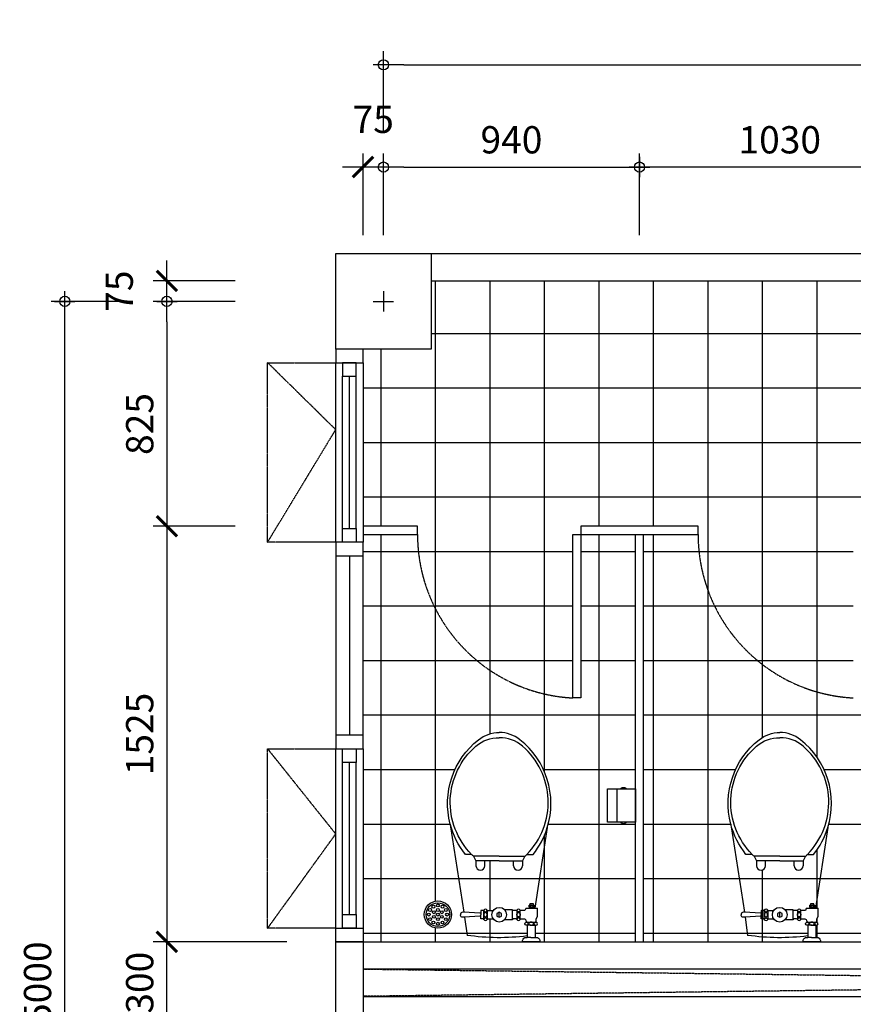
# Model space of a CAD drawing. Units: millimetres. Extents: x 26575 to 36733, y 11724 to 25618.
# Drawn here: x 27073 to 30133, y 18739 to 22351 of the extents above; entities that cross this region are included whole.
import ezdxf

# ---------------------------------------------------------------- set-up
doc = ezdxf.new("R2010")
doc.units = ezdxf.units.MM
doc.linetypes.add('CENTER', pattern=[2, 1.25, -0.25, 0.25, -0.25])
doc.linetypes.add('HIDDEN', pattern=[0.375, 0.25, -0.125])
for name, color, linetype in [('88', 88, 'Continuous'), ('A-FX-SN', 4, 'Continuous'), ('Col', 3, 'Continuous'), ('dim', 8, 'Continuous'), ('door', 9, 'Continuous'), ('dot', 2, 'Continuous'), ('FD', 2, 'Continuous'), ('HATCH', 97, 'Continuous'), ('HATCH2', 251, 'Continuous'), ('wall', 7, 'Continuous'), ('wc', 4, 'Continuous'), ('X', 7, 'Continuous')]:
    doc.layers.add(name, color=color, linetype=linetype)
doc.styles.add('ROMANS', font='romans.shx', dxfattribs={"width": 0.75})
doc.dimstyles.new('dim-100', dxfattribs={"dimscale": 100, "dimtxt": 2, "dimasz": 1.5, "dimexe": 1, "dimexo": 1, "dimgap": 1, "dimtad": 1, "dimdec": 0, "dimzin": 0, "dimdsep": 46, "dimtxsty": 'ROMANS', "dimblk1": 'DOT', "dimblk2": 'DOT', "dimsah": 1, "dimcen": 1, "dimclrd": 256, "dimclre": 256, "dimclrt": 2, "dimadec": 0, "dimazin": 0, "dimtfac": 1, "dimtdec": 0, "dimtmove": 2, "dimatfit": 3, "dimldrblk": 'OPEN90', "dimfxl": 1, "dimtolj": 1, "dimtzin": 0, "dimarcsym": 0})
pattern_1 = [(0, (0, 0), (0, 200), []), (90, (0, 0), (-200, 1e-14), [])]

# ---------------------------------------------------------------- blocks, each defined once
blk = doc.blocks.new('DOT')
at = {"layer": 'dot'}
for p, q in [((0, 0.5), (0, -0.5)), ((-1, 0), (0.5, 0))]:
    blk.add_line(p, q, dxfattribs=at)
blk.add_circle((0, 0), 0.25, dxfattribs=at)
blk = doc.blocks.new('*D178')
at = {"layer": 'DEFPOINTS', "color": 0, "transparency": 16777216}
for p in [(29348.4, 21810.6), (28408.4, 21510.6), (29348.4, 21510.6)]:
    blk.add_point(p, dxfattribs=at)
at = {"layer": 'dim', "lineweight": -2, "transparency": 16777216}
for p, q in [((28408.4, 21560.6), (28408.4, 21860.6)), ((29348.4, 21560.6), (29348.4, 21860.6)), ((28483.4, 21810.6), (29273.4, 21810.6))]:
    blk.add_line(p, q, dxfattribs=at)
at = {"layer": 'dim', "lineweight": -2, "transparency": 16777216, "xscale": 75, "yscale": 75, "zscale": 75, "rotation": 180}
blk.add_blockref('DOT', (28408.4, 21810.6), dxfattribs=at)
at = {"layer": 'dim', "lineweight": -2, "transparency": 16777216, "xscale": 75, "yscale": 75, "zscale": 75}
blk.add_blockref('DOT', (29348.4, 21810.6), dxfattribs=at)
at = {"layer": 'dim', "color": 2, "transparency": 16777216, "insert": (28878.4, 21910.6), "char_height": 100, "attachment_point": 5, "style": 'ROMANS'}
blk.add_mtext('\\A1;940', dxfattribs=at)
blk = doc.blocks.new('_Open90')
at = {"layer": 'X', "linetype": 'ByBlock', "lineweight": -2}
for p, q in [((-0.5, 0.5), (0, 0)), ((0, 0), (-1, 0)), ((0, 0), (-0.5, -0.5))]:
    blk.add_line(p, q, dxfattribs=at)
blk = doc.blocks.new('*D179')
at = {"layer": 'DEFPOINTS', "color": 0, "transparency": 16777216}
for p in [(29348.4, 21810.6), (29348.4, 21510.6), (30378.4, 21510.6)]:
    blk.add_point(p, dxfattribs=at)
at = {"layer": 'dim', "lineweight": -2, "transparency": 16777216}
for p, q in [((29348.4, 21560.6), (29348.4, 21860.6)), ((30378.4, 21560.6), (30378.4, 21860.6)), ((30303.4, 21810.6), (29423.4, 21810.6))]:
    blk.add_line(p, q, dxfattribs=at)
at = {"layer": 'dim', "lineweight": -2, "transparency": 16777216, "xscale": 75, "yscale": 75, "zscale": 75, "rotation": 180}
blk.add_blockref('DOT', (29348.4, 21810.6), dxfattribs=at)
at = {"layer": 'dim', "lineweight": -2, "transparency": 16777216, "xscale": 75, "yscale": 75, "zscale": 75}
blk.add_blockref('DOT', (30378.4, 21810.6), dxfattribs=at)
at = {"layer": 'dim', "color": 2, "transparency": 16777216, "insert": (29863.4, 21910.6), "char_height": 100, "attachment_point": 5, "style": 'ROMANS'}
blk.add_mtext('\\A1;1030', dxfattribs=at)
blk = doc.blocks.new('*D188')
at = {"layer": 'DEFPOINTS', "color": 0, "transparency": 16777216}
for p in [(33408.4, 22185.6), (28408.4, 21885.6), (33408.4, 21885.6)]:
    blk.add_point(p, dxfattribs=at)
at = {"layer": 'dim', "lineweight": -2, "transparency": 16777216}
for p, q in [((28408.4, 21935.6), (28408.4, 22235.6)), ((33408.4, 21935.6), (33408.4, 22235.6)), ((28483.4, 22185.6), (33333.4, 22185.6))]:
    blk.add_line(p, q, dxfattribs=at)
at = {"layer": 'dim', "lineweight": -2, "transparency": 16777216, "xscale": 75, "yscale": 75, "zscale": 75, "rotation": 180}
blk.add_blockref('DOT', (28408.4, 22185.6), dxfattribs=at)
at = {"layer": 'dim', "lineweight": -2, "transparency": 16777216, "xscale": 75, "yscale": 75, "zscale": 75}
blk.add_blockref('DOT', (33408.4, 22185.6), dxfattribs=at)
at = {"layer": 'dim', "color": 2, "transparency": 16777216, "insert": (30908.4, 22285.6), "char_height": 100, "attachment_point": 5, "style": 'ROMANS'}
blk.add_mtext('\\A1;5000', dxfattribs=at)
blk = doc.blocks.new('*D191')
at = {"layer": 'DEFPOINTS', "color": 0, "transparency": 16777216}
for p in [(27238.6, 21317.8), (27538.6, 21317.8), (27538.6, 16317.8)]:
    blk.add_point(p, dxfattribs=at)
at = {"layer": 'dim', "lineweight": -2, "transparency": 16777216}
for p, q in [((27488.6, 21317.8), (27188.6, 21317.8)), ((27238.6, 16392.8), (27238.6, 21242.8)), ((27488.6, 16317.8), (27188.6, 16317.8))]:
    blk.add_line(p, q, dxfattribs=at)
at = {"layer": 'dim', "lineweight": -2, "transparency": 16777216, "xscale": 75, "yscale": 75, "zscale": 75}
for p, rotation in [((27238.6, 21317.8), 90), ((27238.6, 16317.8), 270)]:
    blk.add_blockref('DOT', p, dxfattribs=dict(at, rotation=rotation))
at = {"layer": 'dim', "color": 2, "transparency": 16777216, "insert": (27138.6, 18817.8), "char_height": 100, "attachment_point": 5, "rotation": 90, "style": 'ROMANS'}
blk.add_mtext('\\A1;5000', dxfattribs=at)
blk = doc.blocks.new('_ArchTick')
at = {"color": 0, "linetype": 'ByBlock', "const_width": 0.15}
blk.add_lwpolyline([(-0.5, -0.5), (0.5, 0.5)], dxfattribs=at)
blk = doc.blocks.new('*D193')
at = {"layer": 'DEFPOINTS', "color": 0, "transparency": 16777216}
for p in [(27613.6, 18967.8), (28104.3, 18967.8), (28104.3, 18667.8)]:
    blk.add_point(p, dxfattribs=at)
at = {"layer": 'dim', "lineweight": -2, "transparency": 16777216}
for p, q in [((28054.3, 18967.8), (27563.6, 18967.8)), ((27613.6, 18667.8), (27613.6, 18967.8)), ((28054.3, 18667.8), (27563.6, 18667.8))]:
    blk.add_line(p, q, dxfattribs=at)
at = {"layer": 'dim', "lineweight": -2, "transparency": 16777216, "xscale": 75, "yscale": 75, "zscale": 75}
for p, rotation in [((27613.6, 18967.8), 90), ((27613.6, 18667.8), 270)]:
    blk.add_blockref('_ArchTick', p, dxfattribs=dict(at, rotation=rotation))
at = {"layer": 'dim', "color": 2, "transparency": 16777216, "insert": (27513.6, 18817.8), "char_height": 100, "attachment_point": 5, "rotation": 90, "style": 'ROMANS'}
blk.add_mtext('\\A1;300', dxfattribs=at)
blk = doc.blocks.new('*D194')
at = {"layer": 'DEFPOINTS', "color": 0, "transparency": 16777216}
for p in [(27913.6, 20492.8), (27613.6, 18967.8), (28104.3, 18967.8)]:
    blk.add_point(p, dxfattribs=at)
at = {"layer": 'dim', "lineweight": -2, "transparency": 16777216}
for p, q in [((27863.6, 20492.8), (27563.6, 20492.8)), ((27613.6, 20492.8), (27613.6, 18967.8)), ((28054.3, 18967.8), (27563.6, 18967.8))]:
    blk.add_line(p, q, dxfattribs=at)
at = {"layer": 'dim', "lineweight": -2, "transparency": 16777216, "xscale": 75, "yscale": 75, "zscale": 75}
for p, rotation in [((27613.6, 20492.8), 90), ((27613.6, 18967.8), 270)]:
    blk.add_blockref('_ArchTick', p, dxfattribs=dict(at, rotation=rotation))
at = {"layer": 'dim', "color": 2, "transparency": 16777216, "insert": (27513.6, 19730.3), "char_height": 100, "attachment_point": 5, "rotation": 90, "style": 'ROMANS'}
blk.add_mtext('\\A1;1525', dxfattribs=at)
blk = doc.blocks.new('*D195')
at = {"layer": 'DEFPOINTS', "color": 0, "transparency": 16777216}
for p in [(27913.6, 21317.8), (27613.6, 20492.8), (27913.6, 20492.8)]:
    blk.add_point(p, dxfattribs=at)
at = {"layer": 'dim', "lineweight": -2, "transparency": 16777216}
for p, q in [((27863.6, 21317.8), (27563.6, 21317.8)), ((27613.6, 21242.8), (27613.6, 20492.8)), ((27863.6, 20492.8), (27563.6, 20492.8))]:
    blk.add_line(p, q, dxfattribs=at)
at = {"layer": 'dim', "lineweight": -2, "transparency": 16777216, "xscale": 75, "yscale": 75, "zscale": 75}
for name, p, rotation in [('DOT', (27613.6, 21317.8), 90), ('_ArchTick', (27613.6, 20492.8), 270)]:
    blk.add_blockref(name, p, dxfattribs=dict(at, rotation=rotation))
at = {"layer": 'dim', "color": 2, "transparency": 16777216, "insert": (27513.6, 20867.8), "char_height": 100, "attachment_point": 5, "rotation": 90, "style": 'ROMANS'}
blk.add_mtext('\\A1;825', dxfattribs=at)
blk = doc.blocks.new('*D214')
at = {"layer": 'DEFPOINTS', "color": 0, "transparency": 16777216}
for p in [(27613.6, 21392.8), (27913.6, 21392.8), (27913.6, 21317.8)]:
    blk.add_point(p, dxfattribs=at)
at = {"layer": 'dim', "lineweight": -2, "transparency": 16777216}
for p, q in [((27613.6, 21392.8), (27613.6, 21467.8)), ((27863.6, 21392.8), (27563.6, 21392.8)), ((27613.6, 21317.8), (27613.6, 21392.8)), ((27863.6, 21317.8), (27563.6, 21317.8)), ((27613.6, 21242.8), (27613.6, 21167.8))]:
    blk.add_line(p, q, dxfattribs=at)
at = {"layer": 'dim', "lineweight": -2, "transparency": 16777216, "xscale": 75, "yscale": 75, "zscale": 75}
for name, p, rotation in [('_ArchTick', (27613.6, 21392.8), 270), ('DOT', (27613.6, 21317.8), 90)]:
    blk.add_blockref(name, p, dxfattribs=dict(at, rotation=rotation))
at = {"layer": 'dim', "color": 2, "transparency": 16777216, "insert": (27438.6, 21355.3), "char_height": 100, "attachment_point": 5, "rotation": 90, "style": 'ROMANS'}
blk.add_mtext('\\A1;75', dxfattribs=at)
blk = doc.blocks.new('*D216')
at = {"layer": 'DEFPOINTS', "color": 0, "transparency": 16777216}
for p in [(28333.4, 21810.6), (28333.4, 21510.6), (28408.4, 21510.6)]:
    blk.add_point(p, dxfattribs=at)
at = {"layer": 'dim', "lineweight": -2, "transparency": 16777216}
for p, q in [((28333.4, 21560.6), (28333.4, 21860.6)), ((28408.4, 21560.6), (28408.4, 21860.6)), ((28333.4, 21810.6), (28258.4, 21810.6)), ((28408.4, 21810.6), (28333.4, 21810.6)), ((28483.4, 21810.6), (28558.4, 21810.6))]:
    blk.add_line(p, q, dxfattribs=at)
at = {"layer": 'dim', "lineweight": -2, "transparency": 16777216, "xscale": 75, "yscale": 75, "zscale": 75}
blk.add_blockref('_ArchTick', (28333.4, 21810.6), dxfattribs=at)
at = {"layer": 'dim', "lineweight": -2, "transparency": 16777216, "xscale": 75, "yscale": 75, "zscale": 75, "rotation": 180}
blk.add_blockref('DOT', (28408.4, 21810.6), dxfattribs=at)
at = {"layer": 'dim', "color": 2, "transparency": 16777216, "insert": (28370.9, 21985.6), "char_height": 100, "attachment_point": 5, "style": 'ROMANS'}
blk.add_mtext('\\A1;75', dxfattribs=at)
blk = doc.blocks.new('C5')
at = {"layer": 'Col'}
for p, q in [((0, 37.5), (0, -37.5)), ((-37.5, 0), (37.5, 0))]:
    blk.add_line(p, q, dxfattribs=at)
blk.add_lwpolyline([(-175, -175), (-175, 175), (175, 175), (175, -175)], close=True, dxfattribs=at)
blk = doc.blocks.new('C113p')
at = {"layer": 'wc'}
for p, q in [((-0.0989, -0.0763), (-0.0989, -0.0723)), ((-0.0929, -0.0838), (-0.0877, -0.0838)), ((-0.0877, -0.0838), (-0.0769, -0.0838)), ((-0.0769, -0.0823), (-0.0769, -0.0835)), ((-0.0769, -0.0835), (-0.0769, -0.0838)), ((-0.0769, -0.0838), (-0.0769, -0.1158)), ((0.0006, -0.0903), (0.0006, -0.1093)), ((0.0576, -0.0823), (0.0576, -0.0835)), ((0.0576, -0.0835), (0.0576, -0.0838)), ((0.0576, -0.0838), (0.0576, -0.1158)), ((-0.0769, -0.1158), (-0.0769, -0.1168)), ((0.0576, -0.1158), (0.0576, -0.1168)), ((-0.0849, -0.2975), (-0.0849, -0.2792)), ((-0.0521, -0.2792), (-0.0521, -0.2975)), ((0.053, -0.2792), (0.053, -0.2975)), ((0.0858, -0.2975), (0.0858, -0.2792)), ((-0.094, -0.3143), (-0.0849, -0.2975)), ((-0.0521, -0.2975), (-0.0849, -0.2975)), ((0.0004, -0.2975), (-0.0521, -0.2975)), ((0.0004, -0.2975), (0.053, -0.2975)), ((0.053, -0.2975), (0.0858, -0.2975)), ((0.0949, -0.3143), (0.0858, -0.2975))]:
    blk.add_line(p, q, dxfattribs=at)
for points in [[(-0.1319, -0.0163), (-0.1399, -0.0163, -0.293225), (-0.1489, -0.0003), (-0.1159, -0.0003), (-0.0849, -0.0003, -0.293225), (-0.0939, -0.0163), (-0.1019, -0.0163)], [(-0.1159, -0.0163), (-0.1319, -0.0163, -0.293225)], [(-0.1159, -0.0163), (-0.1019, -0.0163, 0.335115)], [(-0.1019, -0.0218, -0.066772), (0.1185, -0.024, -11.173493)], [(0.1274, -0.0912), (0.1185, -0.024, 0.064477)], [(-0.1319, -0.0613), (-0.1349, -0.0613, 0.913215), (-0.1349, -0.0723)], [(-0.1169, -0.0613), (-0.1319, -0.0613, 0.913215)], [(-0.1169, -0.0613), (-0.1019, -0.0613, -0.913215)], [(-0.1019, -0.0613), (-0.0989, -0.0613, -0.913215), (-0.0989, -0.0723), (-0.0999, -0.0723)], [(-0.0764, -0.0816, 0.071269), (-0.0759, -0.0835, 0.085783), (-0.0746, -0.086, 0.10607), (-0.0726, -0.0877, 0.126822), (-0.0704, -0.0883, 0.126822), (-0.0682, -0.0877, 0.10607), (-0.0662, -0.086, 0.085783), (-0.0649, -0.0835, 0.071269), (-0.0644, -0.0816, 0.075445)], [(-0.0639, -0.0828, 0.236068), (-0.0614, -0.0843), (-0.0484, -0.0843, 0.868488)], [(0.0446, -0.0828, -0.236068), (0.0421, -0.0843), (0.0227, -0.0843, -0.947474)], [(0.0571, -0.0816, -0.071269), (0.0566, -0.0835, -0.085783), (0.0553, -0.086, -0.10607), (0.0533, -0.0877, -0.126822), (0.0511, -0.0883, -0.126822), (0.0489, -0.0877, -0.10607), (0.0469, -0.086, -0.085783), (0.0456, -0.0835, -0.071269), (0.0451, -0.0816, -0.075445)], [(0.0576, -0.0838, 0.414214), (0.0596, -0.0848), (0.0666, -0.0843, -0.274044), (0.0686, -0.0853), (0.0686, -0.0923)], [(0.0576, -0.1158, -0.414214), (0.0596, -0.1148), (0.0666, -0.1153, 0.274044), (0.0686, -0.1143), (0.0686, -0.1073)], [(0.0686, -0.0923, 0.386607), (0.0716, -0.0943), (0.1274, -0.0912, -0.016038)], [(0.0686, -0.1073, -0.386607), (0.0716, -0.1053), (0.1301, -0.1086, 0.016063)], [(0.1274, -0.0912), (0.1341, -0.0908, -0.016603), (0.1346, -0.0908, -1.33807)], [(0.1346, -0.0908, -0.398884), (0.1421, -0.0973), (0.1421, -0.0998)], [(0.1346, -0.1088, 0.398884), (0.1421, -0.1023), (0.1421, -0.0998)], [(-0.1759, -0.4193), (-0.1303, -0.1243, -0.075157)], [(-0.0764, -0.1175, -0.056795), (-0.0759, -0.1151, -0.085783), (-0.0746, -0.1126, -0.10607), (-0.0726, -0.1109, -0.126822), (-0.0704, -0.1103, -0.126822), (-0.0682, -0.1109, -0.10607), (-0.0662, -0.1126, -0.085783), (-0.0649, -0.1151, -0.056795), (-0.0644, -0.1175, -0.075445)], [(-0.0639, -0.1168, -0.236068), (-0.0614, -0.1153), (-0.0484, -0.1153, -0.868488)], [(0.0446, -0.1168, 0.236068), (0.0421, -0.1153), (0.0227, -0.1153, 0.947474)], [(0.0571, -0.1175, 0.056795), (0.0566, -0.1151, 0.085783), (0.0553, -0.1126, 0.10607), (0.0533, -0.1109, 0.126822), (0.0511, -0.1103, 0.126822), (0.0489, -0.1109, 0.10607), (0.0469, -0.1126, 0.085783), (0.0456, -0.1151, 0.056795), (0.0451, -0.1175, 0.075445)], [(0.1788, -0.4228), (0.1301, -0.1086, 0.07524)], [(0.1301, -0.1086), (0.1341, -0.1088, 0.016603), (0.1346, -0.1088, 1.33807)], [(-0.101, -0.3211, 0.434217), (-0.0849, -0.7183, 0.182634), (0.0004, -0.7494, 2.693815)], [(-0.1237, -0.3211, 0.094048), (-0.1759, -0.4193, 0.16845)], [(-0.101, -0.3211), (-0.1237, -0.3211, 0.416606)], [(-0.094, -0.3143, 0.008985), (-0.101, -0.3211, 0.182634)], [(0.0004, -0.3143), (-0.094, -0.3143, 0.008985)], [(0.0004, -0.3143), (0.0949, -0.3143, -0.444938)], [(0.1019, -0.3211, -0.434217), (0.0858, -0.7183, -0.182634), (0.0004, -0.7494, -2.693815)], [(0.0949, -0.3143, -0.008985), (0.1019, -0.3211, -0.182634)], [(0.1019, -0.3211), (0.1246, -0.3211, -0.416606)], [(0.1246, -0.3211, -0.105447), (0.1805, -0.4323, -0.16845)], [(-0.1759, -0.4193, 0.310397), (-0.0757, -0.7419, 0.16845), (0.0004, -0.7683, 2.883082)], [(0.1805, -0.4323, -0.298065), (0.0766, -0.7419, -0.16845), (0.0004, -0.7683, -2.883082)], [(0.1805, -0.4323, 0.006132), (0.1788, -0.4228, 0.069947)]]:
    blk.add_lwpolyline(points, format="xyb", dxfattribs=at)
for points in [[(-0.1319, -0.0613), (-0.1319, -0.0163)], [(-0.1019, -0.0218), (-0.1019, -0.0163)], [(-0.1019, -0.0613), (-0.1019, -0.0218)], [(-0.1349, -0.0723), (-0.1349, -0.0833), (-0.1399, -0.0943), (-0.1399, -0.1223)], [(-0.0989, -0.0723), (-0.1349, -0.0723)], [(-0.0639, -0.1168), (-0.0639, -0.0823)], [(-0.0484, -0.0838), (-0.0484, -0.0808), (-0.0186, -0.0808)], [(-0.0484, -0.0838), (-0.0484, -0.1153)], [(0.0446, -0.1168), (0.0446, -0.0823)], [(0.0686, -0.0923), (0.0686, -0.0998)], [(0.0686, -0.1073), (0.0686, -0.0998)], [(-0.1303, -0.1243), (-0.1389, -0.1243), (-0.1399, -0.1223)], [(-0.1263, -0.1243), (-0.1303, -0.1243)], [(-0.1273, -0.1269), (-0.1233, -0.1279), (-0.1183, -0.1269), (-0.1133, -0.1279), (-0.1093, -0.1269)], [(-0.1273, -0.1269), (-0.1263, -0.1269)], [(-0.1249, -0.1349), (-0.1273, -0.1349), (-0.1273, -0.1269)], [(-0.1273, -0.1349), (-0.1233, -0.1339), (-0.1183, -0.1349), (-0.1133, -0.1339), (-0.1093, -0.1349)], [(-0.1263, -0.1269), (-0.1263, -0.1243)], [(-0.1103, -0.1243), (-0.1263, -0.1243)], [(-0.1263, -0.1269), (-0.1103, -0.1269)], [(-0.1249, -0.1349), (-0.1249, -0.1403), (-0.1216, -0.1403)], [(-0.1119, -0.1349), (-0.1249, -0.1349)], [(-0.1233, -0.1339), (-0.1233, -0.1279)], [(-0.1216, -0.1403), (-0.1119, -0.1403), (-0.1119, -0.1349)], [(-0.1133, -0.1339), (-0.1133, -0.1279)], [(-0.1103, -0.1269), (-0.1093, -0.1269), (-0.1093, -0.1349), (-0.1119, -0.1349)], [(-0.0969, -0.1223), (-0.0979, -0.1243), (-0.1103, -0.1243)], [(-0.1103, -0.1269), (-0.1103, -0.1243)], [(-0.0968, -0.1223), (-0.0936, -0.1158)], [(-0.0936, -0.1158), (-0.0769, -0.1158)], [(-0.0484, -0.1153), (-0.0484, -0.1183), (-0.0191, -0.1183)]]:
    blk.add_lwpolyline(points, dxfattribs=at)
for points in [[(-0.1169, -0.0723, 0.06206), (-0.1133, -0.0719, 0.075298), (-0.1105, -0.0707, 0.107049), (-0.1085, -0.0687, 0.150029), (-0.1079, -0.0668, 0.150029), (-0.1085, -0.0649, 0.107049), (-0.1105, -0.0629, 0.075298), (-0.1133, -0.0617, 0.06206), (-0.1169, -0.0613, 0.06206), (-0.1205, -0.0617, 0.075298), (-0.1233, -0.0629, 0.107049), (-0.1253, -0.0649, 0.150029), (-0.1259, -0.0668, 0.150029), (-0.1253, -0.0687, 0.107049), (-0.1233, -0.0707, 0.075298), (-0.1205, -0.0719, 0.06206)], [(-0.0644, -0.0998, -0.075445), (-0.0649, -0.103, -0.085783), (-0.0662, -0.1055, -0.10607), (-0.0682, -0.1072, -0.126822), (-0.0704, -0.1078, -0.126822), (-0.0726, -0.1072, -0.10607), (-0.0746, -0.1055, -0.085783), (-0.0759, -0.103, -0.075445), (-0.0764, -0.0998, -0.075445), (-0.0759, -0.0966, -0.085783), (-0.0746, -0.0941, -0.10607), (-0.0726, -0.0924, -0.126822), (-0.0704, -0.0918, -0.126822), (-0.0682, -0.0924, -0.10607), (-0.0662, -0.0941, -0.085783), (-0.0649, -0.0966, -0.075445)], [(0.0451, -0.0998, 0.075445), (0.0456, -0.103, 0.085783), (0.0469, -0.1055, 0.10607), (0.0489, -0.1072, 0.126822), (0.0511, -0.1078, 0.126822), (0.0533, -0.1072, 0.10607), (0.0553, -0.1055, 0.085783), (0.0566, -0.103, 0.075445), (0.0571, -0.0998, 0.075445), (0.0566, -0.0966, 0.085783), (0.0553, -0.0941, 0.10607), (0.0533, -0.0924, 0.126822), (0.0511, -0.0918, 0.126822), (0.0489, -0.0924, 0.10607), (0.0469, -0.0941, 0.085783), (0.0456, -0.0966, 0.075445)]]:
    blk.add_lwpolyline(points, format="xyb", close=True, dxfattribs=at)
blk.add_lwpolyline([(0.0006, -0.0903), (-0.0076, -0.095), (-0.0076, -0.1045), (0.0006, -0.1093), (0.0088, -0.1045), (0.0088, -0.095)], close=True, dxfattribs=at)
blk.add_circle((0.0006, -0.0998), 0.027, dxfattribs=at)
for centre, radius, start, end in [((-0.1334, -0.0668), 0.00552, 275.1944, 84.8056), ((-0.1004, -0.0668), 0.00552, 95.1944, 264.8056), ((-0.0915, -0.0765), 0.00744, 178.4608, 258.8588), ((-0.0704, -0.0866), 0.00779, 33.3985, 146.6015), ((0.0511, -0.0866), 0.00779, 33.3985, 146.6015), ((-0.0704, -0.1125), 0.00779, 213.3985, 326.6015), ((0.0511, -0.1125), 0.00779, 213.3985, 326.6015), ((-0.0685, -0.2792), 0.0164, 0, 180), ((0.0694, -0.2792), 0.0164, 0, 180)]:
    blk.add_arc(centre, radius, start, end, dxfattribs=at)
blk = doc.blocks.new('PH1-P')
at = {"layer": 'A-FX-SN', "color": 4}
blk.add_line((0, -0.068), (0.123, -0.068), dxfattribs=at)
blk.add_lwpolyline([(0.123, -0.102), (0, -0.102), (0, 0), (0.123, 0)], close=True, dxfattribs=at)
for centre, start, end in [((0.0098, -0.0438), 135.1803, 224.8197), ((0.1132, -0.0438), 315.1803, 44.8197)]:
    blk.add_arc(centre, 0.0138, start, end, dxfattribs=at)
blk = doc.blocks.new('A$C2A0B0479')
at = {"color": 8}
for p, q in [((500, 1466.7), (500, 2125)), ((600, 2125), (600, 1466.7)), ((525, 1516.7), (525, 2075)), ((575, 1516.7), (575, 2075)), ((500, 1416.7), (500, 758.3)), ((600, 758.3), (600, 1416.7)), ((500, 50), (500, 708.3)), ((600, 708.3), (600, 50)), ((525, 100), (525, 658.3)), ((575, 100), (575, 658.3))]:
    blk.add_line(p, q, dxfattribs=at)
at = {"color": 8, "linetype": 'HIDDEN', "ltscale": 0.5}
for points in [[(500, 1466.7), (250, 1466.7), (250, 2125), (500, 2125)], [(500, 50), (250, 50), (250, 708.3), (500, 708.3)]]:
    blk.add_lwpolyline(points, dxfattribs=at)
at = {"layer": '88', "linetype": 'CENTER', "ltscale": 0.2}
for points in [[(250, 1466.7), (500, 1879.2), (250, 2125)], [(250, 50), (500, 395.8), (250, 708.3)]]:
    blk.add_lwpolyline(points, dxfattribs=at)
at = {"layer": 'door'}
for p, q in [((550, 1516.7), (550, 2075)), ((550, 1416.7), (550, 758.3)), ((550, 100), (550, 658.3))]:
    blk.add_line(p, q, dxfattribs=at)
for points in [[(500, 2175), (500, 2125), (600, 2125), (600, 2175)], [(575, 2125), (525, 2125), (525, 2075), (575, 2075)], [(575, 1466.7), (525, 1466.7), (525, 1516.7), (575, 1516.7)], [(500, 1466.7), (500, 1416.7), (600, 1416.7), (600, 1466.7)], [(500, 758.3), (500, 708.3), (600, 708.3), (600, 758.3)], [(575, 658.3), (525, 658.3), (525, 708.3), (575, 708.3)], [(575, 50), (525, 50), (525, 100), (575, 100)], [(500, 0), (500, 50), (600, 50), (600, 0)]]:
    blk.add_lwpolyline(points, close=True, dxfattribs=at)
blk = doc.blocks.new('FD')
at = {"layer": 'FD', "color": 15}
blk.add_circle((0, 0), 50, dxfattribs=at)
at = {"layer": 'FD', "color": 8}
for centre, radius in [((0, 0), 43.3), ((0, 33.5), 5.33), ((-33.5, 0), 5.33), ((-29, 16.7), 5.33), ((-16.7, 29), 5.33), ((-14.5, 8.4), 5.33), ((0, 16.7), 5.33), ((0, 0), 5.33), ((14.5, 8.4), 5.33), ((16.7, 29), 5.33), ((29, 16.7), 5.33), ((33.5, 0), 5.33), ((-29, -16.7), 5.33), ((-16.7, -29), 5.33), ((-14.5, -8.4), 5.33), ((0, -16.7), 5.33), ((0, -33.5), 5.33), ((14.5, -8.4), 5.33), ((16.7, -29), 5.33), ((29, -16.7), 5.33)]:
    blk.add_circle(centre, radius, dxfattribs=at)

msp = doc.modelspace()

# ---------------------------------------------------------------- hatches: boundary and pattern name
at = {"layer": 'HATCH2', "linetype": 'Continuous'}
h = msp.add_hatch(dxfattribs=at)
h.set_pattern_fill('_USER', color=256, scale=200, double=1, pattern_type=0)
h.set_pattern_definition(pattern_1)
h.paths.add_polyline_path([(36133.4, 20392.8), (36133.4, 20442.8, -0.402188), (35333.4, 21210.3), (35333.4, 21242.8), (36133.4, 21242.8), (36133.4, 21292.8), (36133.4, 21392.8), (33583.4, 21392.8), (33583.4, 21142.8), (33233.4, 21142.8), (33233.4, 21392.8), (28583.4, 21392.8), (28583.4, 21142.8), (28333.4, 21142.8), (28333.4, 21092.8), (28333.4, 20492.8), (28533.4, 20492.8), (28533.4, 20462.8, 0.39875), (29103.4, 19862.8), (29103.4, 20462.8), (29133.4, 20462.8), (29133.4, 20492.8), (29563.4, 20492.8), (29563.4, 20462.8, 0.39875), (30133.4, 19862.8), (30133.4, 20462.8), (30163.4, 20462.8), (30163.4, 20492.8), (30593.4, 20492.8), (30593.4, 20462.8, 0.39875), (31163.4, 19862.8), (31163.4, 20462.8), (31193.4, 20462.8), (31193.4, 20492.8), (31393.4, 20492.8), (31493.4, 20492.8), (31493.4, 19167.8), (31765.5, 19167.8), (31765.5, 19431.2), (31796.5, 19433.3), (31805.9, 19426.2, 0.021271), (31816.2, 19396.8, 0.047423), (31847.7, 19402.7, 0.171312), (31973.1, 19492.6), (31993.4, 19492.6), (32013.7, 19492.6, 0.171312), (32139.1, 19402.7, 0.047423), (32170.6, 19396.8, 0.023834), (32182, 19429.8), (32218.3, 19435.4), (32221.3, 19422.4), (32221.3, 19167.8), (32565.5, 19167.8), (32565.5, 19431.2), (32596.5, 19433.3), (32605.9, 19426.2, 0.021271), (32616.2, 19396.8, 0.047423), (32647.7, 19402.7, 0.171312), (32773.1, 19492.6), (32793.4, 19492.6), (32813.7, 19492.6, 0.171312), (32939.1, 19402.7, 0.047423), (32970.6, 19396.8, 0.023834), (32982, 19429.8), (33018.3, 19435.4), (33021.3, 19422.4), (33021.3, 19167.8), (33365.5, 19167.8), (33365.5, 19431.2), (33396.5, 19433.3), (33405.9, 19426.2, 0.021271), (33416.2, 19396.8, 0.047423), (33447.7, 19402.7, 0.171312), (33573.1, 19492.6), (33593.4, 19492.6), (33613.7, 19492.6, 0.171312), (33739.1, 19402.7, 0.047423), (33770.6, 19396.8, 0.023834), (33782, 19429.8), (33818.3, 19435.4), (33821.3, 19422.4), (33821.3, 19167.8), (34093.4, 19167.8), (34093.4, 19767.8), (34193.4, 19767.8), (34193.4, 19567.8), (36133.4, 19567.8)])
h = msp.add_hatch(dxfattribs=at)
h.set_pattern_fill('_USER', color=256, scale=200, double=1, pattern_type=0)
h.set_pattern_definition(pattern_1)
h.paths.add_polyline_path([(28533.4, 20462.8), (28333.4, 20462.8), (28333.4, 20434.5), (28333.4, 20384.5), (28333.4, 19726.2), (28333.4, 19676.2), (28333.4, 19017.8), (28333.4, 18967.8), (28918.9, 18967.8, -0.293225), (28927.9, 18983.8), (28935.9, 18983.8), (28935.9, 18989.3), (28935.9, 19028.8), (28933.9, 19028.8, -0.862557), (28931.3, 19039.5, 0.69472), (28924, 19051.3), (28921.7, 19051.3), (28911.7, 19051.3, -0.67578), (28897.2, 19051.1, 0.194036), (28894.9, 19051.8), (28882.4, 19051.8), (28882.4, 19082.8), (28895.4, 19082.8, 0.230054), (28897.9, 19084.3, -0.590143), (28911.5, 19083.3), (28927.6, 19083.3), (28931.8, 19091.8), (28943.3, 19091.8), (28943.3, 19107.8), (28955.6, 19107.8), (28966.8, 19107.8), (29009.9, 19386.9, -0.094048), (28957.7, 19288.6), (28935, 19288.6, -0.008985), (28928, 19281.8), (28918.9, 19265), (28918.9, 19246.7, -1), (28886.1, 19246.7), (28886.1, 19265), (28833.6, 19265), (28781, 19265), (28781, 19246.7, -1), (28748.2, 19246.7), (28748.2, 19265), (28739.1, 19281.8, -0.008985), (28732.1, 19288.6), (28709.4, 19288.6, -0.105447), (28653.5, 19399.8, -0.298065), (28757.4, 19709.4, -0.16845), (28833.6, 19735.9, -0.16845), (28909.7, 19709.4, -0.310397), (29009.9, 19386.9), (28964.3, 19091.8), (28973.9, 19091.8), (28973.9, 19061.8), (28968.9, 19050.8), (28968.9, 19039.8, -0.913215), (28968.9, 19028.8), (28965.9, 19028.8), (28965.9, 18983.8), (28973.9, 18983.8, -0.293225), (28982.9, 18967.8), (29333.4, 18967.8), (29333.4, 19406.3), (29299.3, 19406.3, -0.412371), (29279.9, 19406.3), (29231.4, 19406.3), (29231.4, 19529.3), (29279.9, 19529.3, -0.412371), (29299.3, 19529.3), (29333.4, 19529.3), (29333.4, 20462.8), (29133.4, 20462.8), (29133.4, 19862.8), (29103.4, 19862.8, -0.39875)])
h.paths.add_polyline_path([(28788.8, 19049, 0.147528), (28787.1, 19053.5, 0.288181), (28782.9, 19055.8, 0.126822), (28780.7, 19055.3, 0.10607), (28778.7, 19053.5, 0.17918), (28776.9, 19049.1, 0.461588)], flags=16)
h.paths.add_polyline_path([(28778.7, 19061.7, 0.10607), (28780.7, 19059.9, 0.257791), (28785.1, 19059.9, 0.10607), (28787.1, 19061.7, 0.085783), (28788.4, 19064.2, 0.075445), (28788.9, 19067.3, 0.18567), (28787.1, 19073, 0.288181), (28782.9, 19075.3, 0.126822), (28780.7, 19074.8, 0.10607), (28778.7, 19073, 0.162278), (28777, 19068), (28777, 19066.9, 0.171613)], flags=16)
h.paths.add_polyline_path([(28777, 19085.1, 0.16256), (28778.7, 19080.2, 0.10607), (28780.7, 19078.4, 0.257791), (28785.1, 19078.4, 0.10607), (28787.1, 19080.2, 0.085783), (28788.4, 19082.7, 0.056795), (28788.9, 19085, 0.462402)], flags=16)
h.paths.add_polyline_path([(28691.9, 19068.4, -0.460498), (28699.5, 19076.3), (28703.9, 19076.1), (28699.9, 19076.3, 0.016603), (28699.4, 19076.3, 0.456064), (28691.9, 19068.5)], flags=16)
h.paths.add_polyline_path([(28765.4, 19062), (28762.4, 19061.8, -0.386607), (28765.4, 19059.8)], flags=16)
h.paths.add_polyline_path([(28762.9, 19072.8, 0.476165), (28765.4, 19076.1), (28765.4, 19083), (28775.2, 19082.3, 0.456629), (28776.4, 19084.3), (28776.4, 19082.2), (28767.4, 19082.8, 0.618034), (28765.4, 19079.5), (28765.4, 19074.8), (28765.4, 19072.7)], flags=16)
h.paths.add_polyline_path([(28658.4, 19067.8, -1), (28558.4, 19067.8, -1)], flags=16)
h.paths.add_polyline_path([(28651.7, 19067.8, -1), (28565.1, 19067.8, -1)], flags=0)
h.paths.add_polyline_path([(28613.7, 19101.3, -1), (28603.1, 19101.3, -1)], flags=0)
h.paths.add_polyline_path([(28597, 19096.8, -1), (28586.3, 19096.8, -1)], flags=0)
h.paths.add_polyline_path([(28630.5, 19096.8, -1), (28619.8, 19096.8, -1)], flags=0)
h.paths.add_polyline_path([(28584.8, 19084.6, -1), (28574.1, 19084.6, -1)], flags=0)
h.paths.add_polyline_path([(28613.7, 19084.6, -1), (28603.1, 19084.6, -1)], flags=0)
h.paths.add_polyline_path([(28642.7, 19084.6, -1), (28632.1, 19084.6, -1)], flags=0)
h.paths.add_polyline_path([(28599.2, 19076.2, -1), (28588.6, 19076.2, -1)], flags=0)
h.paths.add_polyline_path([(28628.2, 19076.2, -1), (28617.6, 19076.2, -1)], flags=0)
h.paths.add_polyline_path([(28580.3, 19067.8, -1), (28569.6, 19067.8, -1)], flags=0)
h.paths.add_polyline_path([(28613.7, 19067.8, -1), (28603.1, 19067.8, -1)], flags=0)
h.paths.add_polyline_path([(28647.2, 19067.8, -1), (28636.5, 19067.8, -1)], flags=0)
h.paths.add_polyline_path([(28599.2, 19059.5, -1), (28588.6, 19059.5, -1)], flags=0)
h.paths.add_polyline_path([(28628.2, 19059.5, -1), (28617.6, 19059.5, -1)], flags=0)
h.paths.add_polyline_path([(28584.8, 19051.1, -1), (28574.1, 19051.1, -1)], flags=0)
h.paths.add_polyline_path([(28613.7, 19051.1, -1), (28603.1, 19051.1, -1)], flags=0)
h.paths.add_polyline_path([(28642.7, 19051.1, -1), (28632.1, 19051.1, -1)], flags=0)
h.paths.add_polyline_path([(28597, 19038.9, -1), (28586.3, 19038.9, -1)], flags=0)
h.paths.add_polyline_path([(28630.5, 19038.9, -1), (28619.8, 19038.9, -1)], flags=0)
h.paths.add_polyline_path([(28789.4, 19084.3, 0.276984), (28792.4, 19082.8), (28811.3, 19082.8, -0.732997), (28860.4, 19067.3, -0.732997), (28811.3, 19051.8), (28791.9, 19051.8, 0.56619), (28789.4, 19046.8)], flags=16)
h.paths.add_polyline_path([(28613.7, 19034.4, -1), (28603.1, 19034.4, -1)], flags=0)
h.paths.add_polyline_path([(28833.4, 19076.8), (28841.6, 19072.1), (28841.6, 19062.6), (28833.4, 19057.8), (28825.2, 19062.6), (28825.2, 19072.1)], flags=0)
h = msp.add_hatch(dxfattribs=at)
h.set_pattern_fill('_USER', color=256, scale=200, double=1, pattern_type=0)
h.set_pattern_definition(pattern_1)
h.paths.add_polyline_path([(29863.6, 19735.9, -0.16845), (29939.7, 19709.4, -0.310397), (30039.9, 19386.9), (29994.3, 19091.8), (30003.9, 19091.8), (30003.9, 19061.8), (29998.9, 19050.8), (29998.9, 19039.8, -0.913215), (29998.9, 19028.8), (29995.9, 19028.8), (29995.9, 18983.8), (30003.9, 18983.8, -0.293225), (30012.9, 18967.8), (30363.4, 18967.8), (30363.4, 19406.3), (30329.3, 19406.3, -0.412371), (30309.9, 19406.3), (30261.4, 19406.3), (30261.4, 19529.3), (30309.9, 19529.3, -0.412371), (30329.3, 19529.3), (30363.4, 19529.3), (30363.4, 20462.8), (30163.4, 20462.8), (30163.4, 19862.8), (30133.4, 19862.8, -0.39875), (29563.4, 20462.8), (29363.4, 20462.8), (29363.4, 18967.8), (29948.9, 18967.8, -0.293225), (29957.9, 18983.8), (29965.9, 18983.8), (29965.9, 18989.3), (29965.9, 19028.8), (29963.9, 19028.8, -0.862557), (29961.3, 19039.5, 0.69472), (29954, 19051.3), (29951.7, 19051.3), (29941.7, 19051.3, -0.67578), (29927.2, 19051.1, 0.194036), (29924.9, 19051.8), (29912.4, 19051.8), (29912.4, 19082.8), (29925.4, 19082.8, 0.230054), (29927.9, 19084.3, -0.590143), (29941.5, 19083.3), (29957.6, 19083.3), (29961.8, 19091.8), (29973.3, 19091.8), (29973.3, 19107.8), (29985.6, 19107.8), (29996.8, 19107.8), (30039.9, 19386.9, -0.094048), (29987.7, 19288.6), (29965, 19288.6, -0.008985), (29958, 19281.8), (29948.9, 19265), (29948.9, 19246.7, -1), (29916.1, 19246.7), (29916.1, 19265), (29863.6, 19265), (29811, 19265), (29811, 19246.7, -1), (29778.2, 19246.7), (29778.2, 19265), (29769.1, 19281.8, -0.008985), (29762.1, 19288.6), (29739.4, 19288.6, -0.105447), (29683.5, 19399.8, -0.298065), (29787.4, 19709.4, -0.16845)])
h.paths.add_polyline_path([(29818.8, 19049, 0.147528), (29817.1, 19053.5, 0.288181), (29812.9, 19055.8, 0.126822), (29810.7, 19055.3, 0.10607), (29808.7, 19053.5, 0.17918), (29806.9, 19049.1, 0.461588)], flags=16)
h.paths.add_polyline_path([(29808.7, 19061.7, 0.10607), (29810.7, 19059.9, 0.257791), (29815.1, 19059.9, 0.10607), (29817.1, 19061.7, 0.085783), (29818.4, 19064.2, 0.075445), (29818.9, 19067.3, 0.18567), (29817.1, 19073, 0.288181), (29812.9, 19075.3, 0.126822), (29810.7, 19074.8, 0.10607), (29808.7, 19073, 0.162278), (29807, 19068), (29807, 19066.9, 0.171613)], flags=16)
h.paths.add_polyline_path([(29807, 19085.1, 0.16256), (29808.7, 19080.2, 0.10607), (29810.7, 19078.4, 0.257791), (29815.1, 19078.4, 0.10607), (29817.1, 19080.2, 0.085783), (29818.4, 19082.7, 0.056795), (29818.9, 19085, 0.462402)], flags=16)
h.paths.add_polyline_path([(29721.9, 19068.4, -0.460498), (29729.5, 19076.3), (29733.9, 19076.1), (29729.9, 19076.3, 0.016603), (29729.4, 19076.3, 0.456064), (29721.9, 19068.5)], flags=16)
h.paths.add_polyline_path([(29795.4, 19062), (29792.4, 19061.8, -0.386607), (29795.4, 19059.8)], flags=16)
h.paths.add_polyline_path([(29792.9, 19072.8, 0.476165), (29795.4, 19076.1), (29795.4, 19083), (29805.2, 19082.3, 0.456629), (29806.4, 19084.3), (29806.4, 19082.2), (29797.4, 19082.8, 0.618034), (29795.4, 19079.5), (29795.4, 19074.8), (29795.4, 19072.7)], flags=16)
h.paths.add_polyline_path([(29819.4, 19084.3, 0.276984), (29822.4, 19082.8), (29841.3, 19082.8, -0.732997), (29890.4, 19067.3, -0.732997), (29841.3, 19051.8), (29821.9, 19051.8, 0.56619), (29819.4, 19046.8)], flags=16)
h.paths.add_polyline_path([(29863.4, 19076.8), (29871.6, 19072.1), (29871.6, 19062.6), (29863.4, 19057.8), (29855.2, 19062.6), (29855.2, 19072.1)], flags=0)

# ---------------------------------------------------------------- linework, layer by layer
at = {"layer": 'A-FX-SN', "color": 9}
for points in [[(28333.4, 20462.8), (28533.4, 20462.8), (28533.4, 20492.8), (28333.4, 20492.8)], [(29133.4, 20462.8), (29563.4, 20462.8), (29563.4, 20492.8), (29133.4, 20492.8)], [(29133.4, 20462.8), (29133.4, 19862.8), (29103.4, 19862.8), (29103.4, 20462.8)]]:
    msp.add_lwpolyline(points, close=True, dxfattribs=at)
for points in [[(29333.4, 18967.8), (29333.4, 20462.8)], [(29363.4, 18967.8), (29363.4, 20462.8)]]:
    msp.add_lwpolyline(points, dxfattribs=at)
at = {"layer": 'A-FX-SN', "color": 8, "linetype": 'CENTER'}
for centre in [(29134.8, 20463.4), (30164.8, 20463.4)]:
    msp.add_arc(centre, 601.4, 180.0519, 267.0105, dxfattribs=at)
at = {"layer": 'HATCH', "linetype": 'CENTER', "ltscale": 0.5}
for p, q in [((28333.4, 18867.8), (36133.4, 18767.8)), ((36133.4, 18867.8), (28333.4, 18767.8))]:
    msp.add_line(p, q, dxfattribs=at)
at = {"layer": 'wall'}
for p, q in [((28583.4, 21492.8), (33233.4, 21492.8)), ((28583.4, 21392.8), (33233.4, 21392.8))]:
    msp.add_line(p, q, dxfattribs=at)
for points in [[(28233.4, 18967.8), (36133.4, 18967.8)], [(28233.4, 18667.8), (28233.4, 18667.8), (28233.4, 18967.8), (28233.4, 18967.8)], [(28333.4, 18967.8), (28333.4, 18667.8)], [(36133.4, 18867.8), (28333.4, 18867.8)], [(28333.4, 18767.8), (36133.4, 18767.8)]]:
    msp.add_lwpolyline(points, dxfattribs=at)

# ---------------------------------------------------------------- block references
for name, p in [('C5', (28408.4, 21317.8)), ('A$C2A0B0479', (27733.4, 18967.8)), ('FD', (28608.4, 19067.8))]:
    msp.add_blockref(name, p)
at = {"xscale": 1000, "yscale": 1000, "zscale": 1000, "rotation": 270}
msp.add_blockref('PH1-P', (29333.4, 19529.3), dxfattribs=at)
at = {"layer": 'wc', "xscale": 1000, "yscale": 1000, "zscale": 1000, "rotation": 179.9999999999997}
for p in [(28834, 18967.5), (29864, 18967.5)]:
    msp.add_blockref('C113p', p, dxfattribs=at)

# ---------------------------------------------------------------- dimensions: what is measured, and where the dimension line sits
at = {"layer": 'dim'}
for base, p1, p2, picture, middle in [((33408.4, 22185.6), (28408.4, 21885.6), (33408.4, 21885.6), '*D188', (30908.4, 22285.6)), ((29348.4, 21810.6), (28408.4, 21510.6), (29348.4, 21510.6), '*D178', (28878.4, 21910.6))]:
    dim = msp.add_linear_dim(base=base, p1=p1, p2=p2, dimstyle='dim-100', override={"dimscale": 50}, dxfattribs=at)
    dim.commit()
    dim.dimension.update_dxf_attribs({"geometry": picture, "text_midpoint": middle})
for base, p1, p2, angle, override, picture, middle in [((28333.4, 21810.6), (28408.4, 21510.6), (28333.4, 21510.6), 180, {"dimscale": 50, "dimblk2": 'ArchTick'}, '*D216', (28370.9, 21985.6)), ((29348.4, 21810.6), (30378.4, 21510.6), (29348.4, 21510.6), 180, {"dimscale": 50}, '*D179', (29863.4, 21910.6)), ((27613.6, 21392.8), (27913.6, 21317.8), (27913.6, 21392.8), 90, {"dimscale": 50, "dimblk2": 'ArchTick'}, '*D214', (27438.6, 21355.3)), ((27238.6, 21317.8), (27538.6, 16317.8), (27538.6, 21317.8), 90, {"dimscale": 50}, '*D191', (27138.6, 18817.8)), ((27613.6, 20492.8), (27913.6, 21317.8), (27913.6, 20492.8), 270, {"dimscale": 50, "dimblk2": 'ArchTick'}, '*D195', (27513.6, 20867.8)), ((27613.6, 18967.8), (27913.6, 20492.8), (28104.3, 18967.8), 270, {"dimscale": 50, "dimblk1": 'ArchTick', "dimblk2": 'ArchTick'}, '*D194', (27513.6, 19730.3)), ((27613.6, 18967.8), (28104.3, 18667.8), (28104.3, 18967.8), 90, {"dimscale": 50, "dimblk1": 'ArchTick', "dimblk2": 'ArchTick'}, '*D193', (27513.6, 18817.8))]:
    dim = msp.add_linear_dim(base=base, p1=p1, p2=p2, angle=angle, dimstyle='dim-100', override=override, dxfattribs=at)
    dim.commit()
    dim.dimension.update_dxf_attribs({"geometry": picture, "text_midpoint": middle})

doc.saveas('drawing.dxf')
